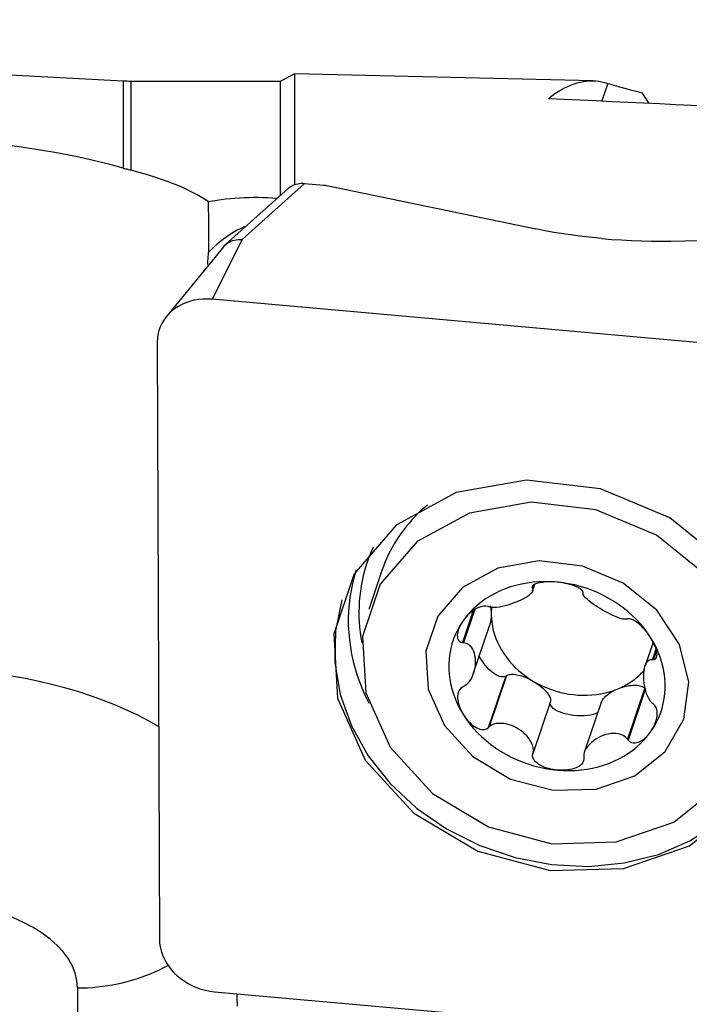
# Model space of a CAD drawing. Extents: x -29 to 116, y -51 to 79.
# Drawn here: x 33 to 45, y 22 to 40 of the extents above; entities that cross this region are included whole.
import ezdxf

# ---------------------------------------------------------------- set-up
doc = ezdxf.new("R2010")
doc.units = 0
doc.header["$MEASUREMENT"] = 0
doc.layers.add('1', color=4, linetype='CONTINUOUS')

msp = doc.modelspace()

# ---------------------------------------------------------------- linework, layer by layer
at = {"layer": '1'}
for p, q in [((35.120863, 38.896874), (14.399925, 39.997186)), ((38.187099, 39.028509), (37.929259, 38.893357)), ((43.5345, 38.903631), (38.187099, 39.028509)), ((38.187099, 39.028509), (38.187099, 37.04508)), ((35.120863, 38.896874), (35.120863, 37.341799)), ((37.929259, 38.893357), (35.25343, 38.893357)), ((35.25343, 38.893357), (35.25343, 37.305734)), ((37.929259, 38.893357), (37.929259, 36.850452)), ((43.796467, 38.858242), (43.690057, 38.544445)), ((37.247645, 36.061409), (38.366842, 37.068058)), ((38.366842, 37.068058), (38.708332, 37.03767)), ((38.764307, 37.029538), (42.508938, 36.252149)), ((38.071741, 36.978566), (36.952549, 35.971921)), ((37.247645, 36.061409), (36.709903, 34.993696)), ((44.931708, 36.03655), (49.104542, 36.109377)), ((36.920526, 35.9385), (35.891974, 34.686265)), ((49.02, 33.898241), (36.709903, 34.993696)), ((35.728126, 34.226831), (35.766008, 23.545556)), ((39.753024, 30.141272), (39.516336, 29.44329)), ((42.456217, 29.870238), (42.441295, 29.826234)), ((42.470744, 29.883023), (42.447612, 29.814807)), ((42.450145, 29.771362), (42.491113, 29.892175)), ((41.413848, 29.441468), (41.213535, 28.850753)), ((41.385993, 29.422974), (41.192307, 28.851803)), ((41.386002, 28.293274), (41.677334, 29.152397)), ((44.608828, 28.860056), (44.464915, 28.435663)), ((44.65876, 28.735622), (44.595739, 28.549776)), ((44.667399, 28.708326), (44.612834, 28.547416)), ((41.967801, 28.249161), (41.654995, 27.326708)), ((41.982713, 28.259537), (41.671954, 27.343123)), ((41.982713, 28.259537), (41.967801, 28.249161)), ((44.458487, 28.039222), (44.147728, 27.122808)), ((44.473482, 28.026184), (44.160675, 27.103732)), ((42.764631, 27.779908), (42.451825, 26.857455)), ((42.768779, 27.796623), (42.45802, 26.880209)), ((42.764631, 27.779908), (42.768779, 27.796623)), ((43.679652, 27.779977), (43.376011, 26.884555)), ((34.3, 22.670949), (34.3, 19.821725)), ((36.753846, 22.603418), (47.5423, 21.643371))]:
    msp.add_line(p, q, dxfattribs=at)
for points in [[(42.733663, 38.58974, 0), (42.791956, 38.633693, 0), (42.850015, 38.674345, 0), (42.907835, 38.711694, 0), (42.965411, 38.745736, 0), (43.022737, 38.776468, 0), (43.07981, 38.803888, 0), (43.136624, 38.827993, 0), (43.193174, 38.848782, 0), (43.249456, 38.866251, 0), (43.305464, 38.880401, 0), (43.361195, 38.89123, 0), (43.416643, 38.898736, 0), (43.471803, 38.90292, 0), (43.526671, 38.90378, 0), (43.581243, 38.901317, 0), (43.635512, 38.895531, 0), (43.689476, 38.886423, 0), (43.743129, 38.873993, 0), (43.796467, 38.858242, 0)], [(43.796467, 38.858242, 0), (43.828286, 38.848006, 0), (43.864692, 38.836658, 0), (43.905655, 38.824248, 0), (43.951172, 38.810821, 0), (44.001325, 38.796404, 0), (44.056206, 38.781019, 0), (44.115919, 38.764692, 0), (44.180668, 38.747449, 0), (44.250668, 38.729318, 0), (44.326135, 38.710325, 0), (44.407283, 38.690497, 0)], [(42.733663, 38.58974, 0), (43.017665, 38.576374, 0), (43.301786, 38.562938, 0), (43.586023, 38.549433, 0), (43.870377, 38.535857, 0), (44.154848, 38.522212, 0), (44.439434, 38.508496, 0), (44.724136, 38.494712, 0), (45.008952, 38.480857, 0), (45.293883, 38.466932, 0), (45.578926, 38.452938, 0), (45.864083, 38.438875, 0), (46.149353, 38.424741, 0), (46.434734, 38.410538, 0), (46.720226, 38.396266, 0), (47.00583, 38.381924, 0), (47.291543, 38.367512, 0), (47.577366, 38.353031, 0), (47.863299, 38.33848, 0), (48.14934, 38.32386, 0)], [(44.407283, 38.690497, 0), (44.424539, 38.662983, 0), (44.442141, 38.635507, 0), (44.460089, 38.60807, 0), (44.478384, 38.580672, 0), (44.497025, 38.553313, 0), (44.516011, 38.525994, 0), (44.535343, 38.498715, 0)], [(35.120863, 37.341799, 0), (34.929664, 37.394561, 0), (34.733282, 37.444619, 0), (34.531745, 37.492072, 0), (34.325078, 37.537019, 0), (34.113294, 37.579553, 0), (33.896341, 37.619723, 0), (33.67416, 37.657579, 0), (33.446633, 37.693155, 0), (33.215375, 37.726233, 0), (32.982251, 37.756631, 0), (32.747311, 37.784415, 0), (32.510573, 37.809651, 0), (32.272052, 37.832406, 0), (32.031755, 37.852719, 0), (31.789661, 37.870579, 0), (31.54575, 37.88597, 0), (31.3, 37.898876, 0)], [(35.120863, 37.341799, 0), (35.140062, 37.336329, 0), (35.159174, 37.330969, 0), (35.178198, 37.325715, 0), (35.197135, 37.320567, 0), (35.215986, 37.315522, 0), (35.23475, 37.310579, 0), (35.25343, 37.305734, 0)], [(36.642404, 36.743949, 0), (36.546011, 36.804428, 0), (36.443531, 36.863005, 0), (36.334924, 36.919718, 0), (36.220149, 36.974603, 0), (36.099165, 37.027697, 0), (35.971965, 37.079018, 0), (35.838881, 37.128428, 0), (35.700345, 37.175808, 0), (35.556655, 37.221101, 0), (35.407699, 37.264394, 0), (35.25343, 37.305734, 0)], [(38.071737, 36.978552, 0), (38.092619, 36.995784, 0), (38.11515, 37.011398, 0), (38.13919, 37.025319, 0), (38.164592, 37.037472, 0), (38.191211, 37.047783, 0), (38.218899, 37.056179, 0), (38.247434, 37.062592, 0), (38.276626, 37.066999, 0), (38.306344, 37.069387, 0), (38.33646, 37.069744, 0), (38.366842, 37.068058, 0)], [(38.708332, 37.03767, 0), (38.711401, 37.037388, 0), (38.714461, 37.037089, 0), (38.71751, 37.036774, 0), (38.720548, 37.036442, 0), (38.723574, 37.036094, 0), (38.726588, 37.035729, 0), (38.729589, 37.035348, 0), (38.732576, 37.03495, 0), (38.735548, 37.034537, 0), (38.738505, 37.034107, 0), (38.741445, 37.033662, 0), (38.744369, 37.0332, 0), (38.747276, 37.032723, 0), (38.750164, 37.032231, 0), (38.753033, 37.031723, 0), (38.755883, 37.031199, 0), (38.758712, 37.03066, 0), (38.76152, 37.030107, 0), (38.764307, 37.029538, 0)], [(36.642404, 36.743949, 0), (36.716538, 36.757398, 0), (36.792681, 36.769584, 0), (36.870859, 36.7805, 0), (36.951091, 36.790142, 0), (37.032773, 36.798432, 0), (37.115346, 36.805319, 0), (37.198649, 36.810809, 0), (37.282523, 36.814906, 0), (37.366981, 36.817617, 0), (37.452088, 36.818933, 0), (37.537834, 36.818834, 0), (37.623454, 36.817312, 0), (37.708442, 36.814381, 0), (37.792788, 36.810041, 0), (37.876491, 36.804284, 0)], [(36.642404, 36.743949, 0), (36.643369, 36.613419, 0), (36.644333, 36.482889, 0), (36.645297, 36.352358, 0), (36.64626, 36.221827, 0), (36.647222, 36.091296, 0), (36.648184, 35.960765, 0), (36.649145, 35.830233, 0)], [(37.289272, 36.295841, 0), (37.225008, 36.263561, 0), (37.161346, 36.229221, 0), (37.098387, 36.192793, 0), (37.036579, 36.154442, 0), (36.976129, 36.114201, 0), (36.917187, 36.072069, 0), (36.859895, 36.028045, 0), (36.804291, 35.98205, 0), (36.750508, 35.933887, 0), (36.698731, 35.88335, 0), (36.649145, 35.830233, 0)], [(43.688298, 36.080763, 0), (43.514633, 36.097621, 0), (43.341341, 36.117221, 0), (43.169234, 36.139443, 0), (42.999127, 36.164168, 0), (42.831834, 36.191273, 0), (42.668166, 36.220641, 0), (42.508938, 36.252149, 0)], [(36.920888, 35.938908, 0), (36.941718, 35.961698, 0), (36.965035, 35.98257, 0), (36.990595, 36.001298, 0), (37.018056, 36.017683, 0), (37.047278, 36.031666, 0), (37.07813, 36.043193, 0), (37.110446, 36.052201, 0), (37.143777, 36.058565, 0), (37.177873, 36.062238, 0), (37.212555, 36.063194, 0), (37.247645, 36.061409, 0)], [(43.688298, 36.080763, 0), (43.863317, 36.066592, 0), (44.040638, 36.054992, 0), (44.219404, 36.04599, 0), (44.398753, 36.039617, 0), (44.577826, 36.0359, 0), (44.755765, 36.034869, 0), (44.931708, 36.03655, 0)], [(36.634459, 35.615118, 0), (36.63523, 35.639931, 0), (36.636216, 35.664525, 0), (36.637418, 35.688902, 0), (36.638837, 35.713079, 0), (36.640474, 35.737039, 0), (36.642325, 35.760758, 0), (36.644388, 35.784212, 0), (36.646663, 35.807378, 0), (36.649145, 35.830233, 0)], [(36.709903, 34.993696, 0), (36.628589, 34.998015, 0), (36.54785, 34.996467, 0), (36.46824, 34.989062, 0), (36.390301, 34.975853, 0), (36.314566, 34.956928, 0), (36.241552, 34.932417, 0), (36.171758, 34.902487, 0), (36.105661, 34.867344, 0), (36.043712, 34.827227, 0), (35.986334, 34.782409, 0), (35.933921, 34.733198, 0), (35.886828, 34.679929, 0), (35.845379, 34.622966, 0), (35.809856, 34.562699, 0), (35.780501, 34.499539, 0), (35.757517, 34.433917, 0), (35.741059, 34.366282, 0), (35.731239, 34.297096, 0), (35.728126, 34.226831, 0)], [(46.75584, 26.938866, 0), (46.904581, 28.066766, 0), (46.617946, 29.214611, 0), (45.926997, 30.258016, 0), (44.906608, 31.083911, 0), (43.667356, 31.602798, 0), (42.343532, 31.758446, 0), (41.078592, 31.533991, 0), (40.009613, 30.953753, 0), (39.252436, 30.080612, 0), (38.889111, 29.009186, 0), (38.959012, 27.85558, 0), (39.454562, 26.744805, 0), (40.322063, 25.797231, 0), (41.467505, 25.115543, 0), (42.766764, 24.773612, 0), (44.079044, 24.808491, 0), (45.262139, 25.216401, 0), (46.187842, 25.953138, 0), (46.75584, 26.938866, 0)], [(46.287609, 27.147127, 0), (46.41777, 28.134137, 0), (46.166939, 29.138601, 0), (45.562299, 30.05167, 0), (44.669371, 30.7744, 0), (43.584918, 31.228471, 0), (42.426458, 31.364677, 0), (41.319526, 31.168258, 0), (40.384077, 30.660501, 0), (39.721482, 29.896427, 0), (39.403541, 28.958836, 0), (39.46471, 27.949331, 0), (39.89836, 26.977307, 0), (40.657498, 26.148098, 0), (41.659859, 25.551562, 0), (42.796823, 25.252343, 0), (43.945181, 25.282865, 0), (44.980491, 25.639822, 0), (45.790562, 26.28453, 0), (46.287609, 27.147127, 0)], [(40.566878, 31.314523, 0), (40.507713, 31.263664, 0), (40.450186, 31.211393, 0), (40.394331, 31.157742, 0), (40.340182, 31.102744, 0), (40.287775, 31.046434, 0), (40.237141, 30.988847, 0), (40.188312, 30.930019, 0), (40.141318, 30.869986, 0), (40.096189, 30.808785, 0), (40.052952, 30.746455, 0), (40.011635, 30.683034, 0), (39.972263, 30.618562, 0), (39.93486, 30.553079, 0), (39.899451, 30.486626, 0), (39.866056, 30.419244, 0), (39.834697, 30.350974, 0), (39.805394, 30.281861, 0), (39.778164, 30.211945, 0), (39.753024, 30.141271, 0)], [(39.596361, 30.560317, 0), (39.559239, 30.476748, 0), (39.524941, 30.392053, 0), (39.493493, 30.306297, 0), (39.464922, 30.219547, 0), (39.43925, 30.131873, 0), (39.416495, 30.043343, 0), (39.396678, 29.954025, 0), (39.379812, 29.863992, 0), (39.365911, 29.773312, 0), (39.354987, 29.682058, 0), (39.347047, 29.590301, 0), (39.342098, 29.498114, 0), (39.340145, 29.405568, 0), (39.341187, 29.312736, 0), (39.345225, 29.219691, 0), (39.352256, 29.126507, 0), (39.362273, 29.033256, 0), (39.375269, 28.940012, 0), (39.391235, 28.846848, 0)], [(45.159784, 27.480048, 0), (45.247165, 28.142655, 0), (45.078775, 28.816981, 0), (44.672863, 29.429951, 0), (44.073415, 29.91514, 0), (43.34539, 30.21997, 0), (42.567682, 30.31141, 0), (41.824568, 30.179548, 0), (41.196574, 29.838676, 0), (40.751754, 29.325731, 0), (40.538312, 28.6963, 0), (40.579377, 28.01859, 0), (40.870498, 27.366042, 0), (41.380129, 26.809371, 0), (42.053043, 26.408899, 0), (42.816319, 26.208024, 0), (43.587245, 26.228515, 0), (44.282278, 26.46815, 0), (44.826102, 26.900962, 0), (45.159784, 27.480048, 0)], [(39.293048, 30.148828, 0), (39.256325, 30.028743, 0), (39.224919, 29.907072, 0), (39.198874, 29.783982, 0), (39.178226, 29.659645, 0), (39.163004, 29.534231, 0), (39.153229, 29.407915, 0), (39.148913, 29.280872, 0), (39.150064, 29.153276, 0), (39.156679, 29.025305, 0), (39.16875, 28.897135, 0), (39.186259, 28.768944, 0), (39.209182, 28.640908, 0), (39.237489, 28.513206, 0), (39.271139, 28.386014, 0), (39.310086, 28.259507, 0), (39.354276, 28.133861, 0), (39.403648, 28.009249, 0), (39.458134, 27.885844, 0), (39.517659, 27.763817, 0)], [(42.880943, 29.932875, 0), (42.77416, 29.939824, 0), (42.667718, 29.941643, 0), (42.561943, 29.938328, 0), (42.457154, 29.929887, 0), (42.35367, 29.916347, 0), (42.251806, 29.897749, 0), (42.151871, 29.874149, 0), (42.054168, 29.845619, 0), (41.958994, 29.812246, 0), (41.866638, 29.77413, 0), (41.77738, 29.731388, 0), (41.691492, 29.68415, 0), (41.609235, 29.632558, 0), (41.530858, 29.57677, 0), (41.456599, 29.516956, 0), (41.386683, 29.453295, 0), (41.321325, 29.385983, 0), (41.26072, 29.315224, 0), (41.205055, 29.241231, 0)], [(42.447612, 29.814807, 0), (42.453673, 29.788988, 0), (42.446935, 29.763472, 0), (42.431122, 29.738762, 0), (42.408752, 29.715028, 0), (42.38123, 29.692235, 0), (42.349749, 29.670247, 0), (42.314992, 29.649015, 0), (42.277307, 29.628525, 0), (42.237037, 29.608767, 0), (42.194526, 29.589727, 0), (42.150109, 29.571396, 0), (42.104015, 29.553873, 0), (42.056458, 29.537391, 0), (42.007658, 29.522193, 0), (41.957831, 29.508519, 0), (41.907193, 29.496613, 0), (41.855998, 29.486933, 0), (41.804832, 29.480325, 0), (41.754466, 29.477742, 0), (41.706769, 29.480729, 0), (41.664334, 29.491547, 0)], [(42.880943, 29.932875, 0), (42.842703, 29.935745, 0), (42.804607, 29.937522, 0), (42.766733, 29.938177, 0), (42.729159, 29.93768, 0), (42.691986, 29.93599, 0), (42.655386, 29.933013, 0), (42.619546, 29.928647, 0), (42.584634, 29.922786, 0), (42.551002, 29.915271, 0), (42.519481, 29.905872, 0), (42.490947, 29.894354, 0), (42.466464, 29.880455, 0), (42.448283, 29.864012, 0), (42.439291, 29.845502, 0), (42.441295, 29.826234, 0)], [(42.441295, 29.826234, 0), (42.442198, 29.824602, 0), (42.4431, 29.822969, 0), (42.444003, 29.821337, 0), (42.444905, 29.819705, 0), (42.445807, 29.818072, 0), (42.44671, 29.81644, 0), (42.447612, 29.814807, 0)], [(43.356143, 29.744823, 0), (43.351425, 29.764329, 0), (43.336587, 29.784844, 0), (43.313569, 29.804896, 0), (43.285157, 29.823526, 0), (43.253393, 29.840449, 0), (43.219209, 29.855752, 0), (43.18343, 29.86949, 0), (43.146827, 29.881729, 0), (43.109653, 29.892595, 0), (43.072021, 29.902176, 0), (43.034068, 29.910547, 0), (42.995914, 29.917781, 0), (42.957625, 29.923904, 0), (42.919275, 29.92893, 0), (42.880943, 29.932875, 0)], [(44.562798, 28.942431, 0), (44.506572, 29.02638, 0), (44.445427, 29.107974, 0), (44.37955, 29.186965, 0), (44.309139, 29.263113, 0), (44.234408, 29.336186, 0), (44.155586, 29.405963, 0), (44.07291, 29.472231, 0), (43.986633, 29.53479, 0), (43.897016, 29.59345, 0), (43.804331, 29.648032, 0), (43.70886, 29.698371, 0), (43.610893, 29.744313, 0), (43.510727, 29.78572, 0), (43.408667, 29.822465, 0), (43.305022, 29.854437, 0), (43.200107, 29.881539, 0), (43.094241, 29.903688, 0), (42.987745, 29.920817, 0), (42.880943, 29.932875, 0)], [(39.035872, 29.613908, 0), (38.917882, 29.063376, 0), (38.90693, 28.493859, 0), (39.003307, 27.920582, 0), (39.204437, 27.358872, 0), (39.504944, 26.823745, 0), (39.896793, 26.329508, 0), (40.369509, 25.889373, 0), (40.910454, 25.515106, 0), (41.505167, 25.216715, 0), (42.137748, 25.002175, 0), (42.791285, 24.877223, 0), (43.448308, 24.845199, 0), (44.091251, 24.906959, 0), (44.702926, 25.060851, 0), (45.26698, 25.302763, 0), (45.768333, 25.626226, 0), (46.193583, 26.022593, 0), (46.531361, 26.481267, 0), (46.772636, 26.989987, 0)], [(43.354042, 29.734146, 0), (43.354342, 29.735671, 0), (43.354642, 29.737196, 0), (43.354942, 29.738722, 0), (43.355242, 29.740247, 0), (43.355542, 29.741773, 0), (43.355842, 29.743298, 0), (43.356143, 29.744823, 0)], [(44.140108, 29.271231, 0), (44.106692, 29.267162, 0), (44.067004, 29.271956, 0), (44.023865, 29.282874, 0), (43.978976, 29.298031, 0), (43.933132, 29.316348, 0), (43.886873, 29.336891, 0), (43.84056, 29.359116, 0), (43.794391, 29.382751, 0), (43.748559, 29.407524, 0), (43.703259, 29.433166, 0), (43.658684, 29.459417, 0), (43.61507, 29.486138, 0), (43.572774, 29.513269, 0), (43.532158, 29.540746, 0), (43.493589, 29.568509, 0), (43.45743, 29.596499, 0), (43.424297, 29.624703, 0), (43.395397, 29.653005, 0), (43.372148, 29.6812, 0), (43.357115, 29.708581, 0), (43.354042, 29.734146, 0)], [(41.647292, 29.498547, 0), (41.614402, 29.505055, 0), (41.577686, 29.504639, 0), (41.539817, 29.497953, 0), (41.50283, 29.486539, 0), (41.46754, 29.471739, 0), (41.433974, 29.454282, 0), (41.402203, 29.434798, 0), (41.372266, 29.413886, 0), (41.344017, 29.391799, 0), (41.317339, 29.368662, 0), (41.292137, 29.344617, 0), (41.268324, 29.319788, 0), (41.245872, 29.294238, 0), (41.224782, 29.268031, 0), (41.205055, 29.241231, 0)], [(41.664334, 29.491547, 0), (41.661899, 29.492547, 0), (41.659465, 29.493547, 0), (41.65703, 29.494547, 0), (41.654596, 29.495547, 0), (41.652161, 29.496547, 0), (41.649727, 29.497547, 0), (41.647292, 29.498547, 0)], [(41.69211, 29.50888, 0), (41.69374, 29.501225, 0), (41.695287, 29.493519, 0), (41.696751, 29.485765, 0), (41.698131, 29.477966, 0), (41.699426, 29.470125, 0), (41.700637, 29.462246, 0), (41.701762, 29.454332, 0), (41.702801, 29.446386, 0), (41.703753, 29.438411, 0), (41.704619, 29.430411, 0), (41.705398, 29.422389, 0), (41.706089, 29.414348, 0), (41.706692, 29.406291, 0), (41.707208, 29.398223, 0), (41.707635, 29.390146, 0), (41.707974, 29.382063, 0), (41.708224, 29.373978, 0), (41.708386, 29.365895, 0), (41.708459, 29.357816, 0)], [(41.715046, 29.483445, 0), (41.714349, 29.476883, 0), (41.713691, 29.470315, 0), (41.713071, 29.46374, 0), (41.712491, 29.457159, 0), (41.71195, 29.450572, 0), (41.711447, 29.443979, 0), (41.710983, 29.437381, 0), (41.710558, 29.430777, 0), (41.710173, 29.424167, 0), (41.709826, 29.417553, 0), (41.709518, 29.410933, 0), (41.709249, 29.404308, 0), (41.709019, 29.397679, 0), (41.708828, 29.391046, 0), (41.708676, 29.384408, 0), (41.708564, 29.377765, 0), (41.70849, 29.371119, 0), (41.708455, 29.364469, 0), (41.708459, 29.357816, 0)], [(41.708459, 29.357816, 0), (41.708409, 29.346289, 0), (41.708179, 29.334788, 0), (41.707767, 29.323322, 0), (41.707175, 29.311902, 0), (41.706403, 29.300536, 0), (41.705452, 29.289235, 0), (41.704322, 29.278008, 0), (41.703015, 29.266864, 0), (41.701531, 29.255812, 0), (41.699872, 29.244863, 0), (41.698039, 29.234024, 0), (41.696034, 29.223306, 0), (41.693858, 29.212718, 0), (41.691513, 29.202267, 0), (41.689002, 29.191964, 0), (41.686326, 29.181817, 0), (41.683487, 29.171833, 0), (41.680489, 29.162023, 0), (41.677333, 29.152393, 0)], [(41.708459, 29.357816, 0), (41.711005, 29.285516, 0), (41.718124, 29.213027, 0), (41.729794, 29.140571, 0), (41.745981, 29.068367, 0), (41.766634, 28.996634, 0), (41.791691, 28.925591, 0), (41.821077, 28.855453, 0), (41.854701, 28.786432, 0), (41.892462, 28.71874, 0), (41.934244, 28.65258, 0), (41.979922, 28.588155, 0), (42.029356, 28.525659, 0), (42.082396, 28.465283, 0), (42.138881, 28.40721, 0), (42.19864, 28.351617, 0), (42.261491, 28.298671, 0), (42.327243, 28.248535, 0), (42.395697, 28.201359, 0), (42.466644, 28.157288, 0)], [(44.152972, 29.275571, 0), (44.151135, 29.274951, 0), (44.149297, 29.274331, 0), (44.147459, 29.273711, 0), (44.145621, 29.273091, 0), (44.143784, 29.272471, 0), (44.141946, 29.271851, 0), (44.140108, 29.271231, 0)], [(44.562798, 28.942431, 0), (44.54295, 28.972743, 0), (44.521899, 29.002694, 0), (44.49965, 29.032223, 0), (44.476207, 29.061273, 0), (44.451569, 29.089769, 0), (44.425698, 29.117586, 0), (44.39855, 29.144595, 0), (44.370069, 29.170673, 0), (44.340218, 29.195574, 0), (44.309104, 29.218723, 0), (44.276852, 29.239517, 0), (44.243645, 29.257224, 0), (44.210401, 29.270313, 0), (44.179267, 29.276825, 0), (44.152972, 29.275571, 0)], [(41.205055, 29.241231, 0), (41.154497, 29.164231, 0), (41.1092, 29.084456, 0), (41.069302, 29.00215, 0), (41.034924, 28.917562, 0), (41.006171, 28.830949, 0), (40.983129, 28.742574, 0), (40.965869, 28.652705, 0), (40.954444, 28.561616, 0), (40.948887, 28.469583, 0), (40.949215, 28.376886, 0), (40.955429, 28.283805, 0), (40.967508, 28.190624, 0), (40.985417, 28.097626, 0), (41.0091, 28.005093, 0), (41.038486, 27.913306, 0), (41.073486, 27.822544, 0), (41.113993, 27.733083, 0), (41.159884, 27.645194, 0), (41.21102, 27.559144, 0)], [(41.205055, 29.241231, 0), (41.1867, 29.213899, 0), (41.169769, 29.186064, 0), (41.154342, 29.157771, 0), (41.140496, 29.129064, 0), (41.128339, 29.099997, 0), (41.118103, 29.070655, 0), (41.110037, 29.041127, 0), (41.104387, 29.01149, 0), (41.101575, 28.981929, 0), (41.102384, 28.952968, 0), (41.107628, 28.925161, 0), (41.118265, 28.899193, 0), (41.135723, 28.876723, 0), (41.160758, 28.860231, 0), (41.192307, 28.851803, 0)], [(44.612834, 28.547416, 0), (44.637757, 28.550831, 0), (44.656758, 28.563279, 0), (44.669221, 28.582971, 0), (44.675878, 28.607362, 0), (44.677872, 28.634565, 0), (44.67603, 28.66372, 0), (44.67105, 28.694072, 0), (44.663601, 28.724917, 0), (44.654051, 28.756023, 0), (44.642604, 28.787288, 0), (44.629474, 28.818587, 0), (44.614849, 28.849811, 0), (44.598813, 28.880902, 0), (44.581439, 28.911797, 0), (44.562798, 28.942431, 0)], [(44.568764, 27.260344, 0), (44.619322, 27.337344, 0), (44.664618, 27.417119, 0), (44.704516, 27.499425, 0), (44.738894, 27.584013, 0), (44.767647, 27.670626, 0), (44.790689, 27.759001, 0), (44.807949, 27.84887, 0), (44.819374, 27.939959, 0), (44.824931, 28.031992, 0), (44.824603, 28.124689, 0), (44.818389, 28.21777, 0), (44.80631, 28.310951, 0), (44.788401, 28.403949, 0), (44.764718, 28.496482, 0), (44.735332, 28.588269, 0), (44.700332, 28.679031, 0), (44.659825, 28.768492, 0), (44.613934, 28.856381, 0), (44.562798, 28.942431, 0)], [(41.192307, 28.851803, 0), (41.195339, 28.851653, 0), (41.198372, 28.851503, 0), (41.201404, 28.851353, 0), (41.204437, 28.851203, 0), (41.20747, 28.851053, 0), (41.210502, 28.850903, 0), (41.213535, 28.850753, 0)], [(41.213535, 28.850753, 0), (41.257438, 28.842054, 0), (41.294421, 28.823638, 0), (41.32534, 28.798609, 0), (41.351, 28.768976, 0), (41.372005, 28.735783, 0), (41.389026, 28.699863, 0), (41.402378, 28.661702, 0), (41.412212, 28.621558, 0), (41.418674, 28.579683, 0), (41.421915, 28.536332, 0), (41.422073, 28.49175, 0), (41.41914, 28.446171, 0), (41.412978, 28.399898, 0), (41.403441, 28.353239, 0), (41.390387, 28.306503, 0), (41.373667, 28.26, 0), (41.352918, 28.214192, 0), (41.327512, 28.17002, 0), (41.296798, 28.128635, 0), (41.260112, 28.092383, 0), (41.216323, 28.064578, 0)], [(41.967801, 28.249161, 0), (41.949925, 28.241306, 0), (41.92993, 28.236939, 0), (41.908008, 28.236102, 0), (41.884365, 28.238801, 0), (41.859228, 28.245012, 0), (41.832833, 28.254676, 0), (41.805432, 28.2677, 0), (41.777285, 28.283961, 0), (41.748659, 28.303305, 0), (41.719825, 28.325548, 0), (41.691059, 28.350479, 0), (41.662632, 28.377861, 0), (41.634814, 28.407434, 0), (41.60787, 28.438918, 0), (41.582056, 28.472014, 0), (41.557616, 28.506407, 0), (41.534782, 28.541771, 0), (41.513772, 28.577771, 0), (41.494785, 28.614063, 0)], [(44.598527, 27.763601, 0), (44.563476, 27.798403, 0), (44.534559, 27.840605, 0), (44.510828, 27.886833, 0), (44.491447, 27.934982, 0), (44.475811, 27.984008, 0), (44.463274, 28.03315, 0), (44.453514, 28.081906, 0), (44.446379, 28.130008, 0), (44.441718, 28.177196, 0), (44.439381, 28.223209, 0), (44.439223, 28.267791, 0), (44.441251, 28.310702, 0), (44.445608, 28.351652, 0), (44.452443, 28.390345, 0), (44.461903, 28.426484, 0), (44.474142, 28.459772, 0), (44.489517, 28.489732, 0), (44.508643, 28.515381, 0), (44.532162, 28.535552, 0), (44.560805, 28.548085, 0), (44.595739, 28.549776, 0)], [(44.595739, 28.549776, 0), (44.598181, 28.549439, 0), (44.600623, 28.549102, 0), (44.603065, 28.548765, 0), (44.605508, 28.548427, 0), (44.60795, 28.54809, 0), (44.610392, 28.547753, 0), (44.612834, 28.547416, 0)], [(35.75246, 27.349858, 0), (35.571208, 27.451909, 0), (35.381686, 27.549623, 0), (35.184259, 27.64281, 0), (34.979311, 27.73129, 0), (34.767238, 27.814892, 0), (34.548451, 27.893453, 0), (34.323374, 27.966822, 0), (34.092442, 28.034857, 0), (33.856103, 28.097425, 0), (33.614813, 28.154406, 0), (33.369042, 28.205689, 0), (33.119264, 28.251175, 0), (32.865962, 28.290776, 0), (32.609629, 28.324416, 0), (32.350759, 28.352028, 0), (32.089855, 28.37356, 0), (31.827421, 28.38897, 0), (31.563966, 28.398227, 0), (31.3, 28.401315, 0)], [(43.974976, 28.023064, 0), (44.005057, 28.035887, 0), (44.034713, 28.049351, 0), (44.063928, 28.063448, 0), (44.092686, 28.078172, 0), (44.120971, 28.093513, 0), (44.148768, 28.109464, 0), (44.176062, 28.126016, 0), (44.202839, 28.14316, 0), (44.229084, 28.160888, 0), (44.254782, 28.179188, 0), (44.279921, 28.198052, 0), (44.304486, 28.21747, 0), (44.328464, 28.23743, 0), (44.351842, 28.257922, 0), (44.374608, 28.278936, 0), (44.396749, 28.300459, 0), (44.418254, 28.32248, 0), (44.43911, 28.344987, 0), (44.459307, 28.367969, 0)], [(41.982713, 28.259537, 0), (41.996121, 28.267426, 0), (42.011559, 28.27385, 0), (42.02894, 28.278775, 0), (42.048168, 28.282173, 0), (42.069134, 28.284025, 0), (42.091723, 28.28432, 0), (42.115808, 28.283057, 0), (42.141255, 28.280243, 0), (42.16792, 28.275894, 0), (42.195657, 28.270033, 0), (42.224309, 28.262695, 0), (42.253717, 28.253919, 0), (42.283716, 28.243754, 0), (42.31414, 28.232258, 0), (42.344818, 28.219494, 0), (42.375578, 28.205535, 0), (42.40625, 28.190457, 0), (42.436662, 28.174345, 0), (42.466644, 28.157288, 0)], [(41.195133, 28.054863, 0), (41.163712, 28.032284, 0), (41.138957, 28.002869, 0), (41.121716, 27.969086, 0), (41.111224, 27.933386, 0), (41.106165, 27.897145, 0), (41.105561, 27.860779, 0), (41.108596, 27.824687, 0), (41.11448, 27.789231, 0), (41.122778, 27.754429, 0), (41.133239, 27.720261, 0), (41.145612, 27.686726, 0), (41.159668, 27.653825, 0), (41.175309, 27.62157, 0), (41.192453, 27.589998, 0), (41.21102, 27.559144, 0)], [(41.216323, 28.064578, 0), (41.213296, 28.06319, 0), (41.210269, 28.061802, 0), (41.207242, 28.060414, 0), (41.204214, 28.059027, 0), (41.201187, 28.057639, 0), (41.19816, 28.056251, 0), (41.195133, 28.054863, 0)], [(42.466644, 28.157288, 0), (42.496029, 28.139383, 0), (42.524653, 28.120729, 0), (42.552356, 28.101431, 0), (42.578982, 28.081595, 0), (42.604385, 28.061333, 0), (42.628421, 28.040757, 0), (42.650957, 28.019984, 0), (42.671867, 27.999128, 0), (42.691034, 27.978306, 0), (42.70835, 27.957635, 0), (42.723721, 27.937229, 0), (42.737058, 27.917203, 0), (42.748289, 27.897668, 0), (42.75735, 27.878735, 0), (42.764191, 27.860507, 0), (42.768774, 27.843087, 0), (42.771073, 27.826573, 0), (42.771074, 27.811056, 0), (42.768779, 27.796623, 0)], [(42.466644, 28.157288, 0), (42.53987, 28.116456, 0), (42.615151, 28.078986, 0), (42.69226, 28.044992, 0), (42.770961, 28.014577, 0), (42.851016, 27.987834, 0), (42.932183, 27.964844, 0), (43.014213, 27.945677, 0), (43.096859, 27.930391, 0), (43.179869, 27.919032, 0), (43.262991, 27.911635, 0), (43.345973, 27.908222, 0), (43.428563, 27.908805, 0), (43.510509, 27.91338, 0), (43.591563, 27.921934, 0), (43.67148, 27.934441, 0), (43.750015, 27.950864, 0), (43.826931, 27.971151, 0), (43.901994, 27.995243, 0), (43.974976, 28.023064, 0)], [(43.679653, 27.77998, 0), (43.684844, 27.793356, 0), (43.691411, 27.806933, 0), (43.699331, 27.820666, 0), (43.708577, 27.834507, 0), (43.719117, 27.848408, 0), (43.730915, 27.862321, 0), (43.74393, 27.876198, 0), (43.758116, 27.889991, 0), (43.773426, 27.903652, 0), (43.789805, 27.917134, 0), (43.807198, 27.93039, 0), (43.825544, 27.943376, 0), (43.84478, 27.956045, 0), (43.86484, 27.968354, 0), (43.885653, 27.980261, 0), (43.907149, 27.991724, 0), (43.929252, 28.002704, 0), (43.951887, 28.013163, 0), (43.974976, 28.023064, 0)], [(43.974976, 28.023064, 0), (44.004856, 28.034794, 0), (44.035173, 28.045501, 0), (44.065757, 28.055128, 0), (44.096438, 28.06362, 0), (44.127045, 28.07093, 0), (44.157406, 28.077017, 0), (44.187352, 28.081847, 0), (44.216716, 28.085393, 0), (44.245335, 28.087636, 0), (44.273047, 28.088562, 0), (44.299699, 28.088167, 0), (44.325141, 28.086452, 0), (44.349232, 28.083428, 0), (44.371838, 28.079111, 0), (44.392831, 28.073525, 0), (44.412095, 28.066702, 0), (44.429522, 28.05868, 0), (44.445015, 28.049503, 0), (44.458487, 28.039222, 0)], [(43.618233, 27.598868, 0), (43.582024, 27.580424, 0), (43.538704, 27.564897, 0), (43.489129, 27.552596, 0), (43.434278, 27.543763, 0), (43.375235, 27.538573, 0), (43.313166, 27.537128, 0), (43.249298, 27.539456, 0), (43.184892, 27.545512, 0), (43.121221, 27.555176, 0), (43.059543, 27.568257, 0), (43.001077, 27.584497, 0), (42.946978, 27.603575, 0), (42.898314, 27.625113, 0), (42.856047, 27.648687, 0), (42.821012, 27.67383, 0), (42.793902, 27.700047, 0), (42.775252, 27.726818, 0), (42.76543, 27.753614, 0), (42.764631, 27.779908, 0)], [(44.568764, 27.260344, 0), (44.587193, 27.287895, 0), (44.604353, 27.316407, 0), (44.620175, 27.345864, 0), (44.63459, 27.37625, 0), (44.647505, 27.407554, 0), (44.658727, 27.439801, 0), (44.668046, 27.473024, 0), (44.675256, 27.507264, 0), (44.680005, 27.542535, 0), (44.681629, 27.57867, 0), (44.679439, 27.615486, 0), (44.672627, 27.652731, 0), (44.659958, 27.689325, 0), (44.640709, 27.722877, 0), (44.61566, 27.750476, 0)], [(44.61566, 27.750476, 0), (44.613213, 27.752351, 0), (44.610765, 27.754226, 0), (44.608318, 27.756101, 0), (44.60587, 27.757976, 0), (44.603422, 27.759851, 0), (44.600975, 27.761726, 0), (44.598527, 27.763601, 0)], [(41.21102, 27.559144, 0), (41.230942, 27.529051, 0), (41.252223, 27.499778, 0), (41.274867, 27.471411, 0), (41.298879, 27.44404, 0), (41.324276, 27.417782, 0), (41.351131, 27.392869, 0), (41.379533, 27.369555, 0), (41.409575, 27.348081, 0), (41.441362, 27.32889, 0), (41.474909, 27.312915, 0), (41.510215, 27.30113, 0), (41.547247, 27.2947, 0), (41.58528, 27.295735, 0), (41.6222, 27.306283, 0), (41.654995, 27.326708, 0)], [(41.21102, 27.559144, 0), (41.267246, 27.475195, 0), (41.328391, 27.393601, 0), (41.394269, 27.31461, 0), (41.46468, 27.238462, 0), (41.53941, 27.165389, 0), (41.618232, 27.095612, 0), (41.700908, 27.029344, 0), (41.787185, 26.966785, 0), (41.876802, 26.908125, 0), (41.969487, 26.853543, 0), (42.064958, 26.803204, 0), (42.162925, 26.757262, 0), (42.263091, 26.715855, 0), (42.365151, 26.67911, 0), (42.468797, 26.647138, 0), (42.573711, 26.620036, 0), (42.679577, 26.597887, 0), (42.786073, 26.580758, 0), (42.892875, 26.5687, 0)], [(41.654995, 27.326708, 0), (41.657417, 27.329053, 0), (41.65984, 27.331398, 0), (41.662263, 27.333743, 0), (41.664686, 27.336088, 0), (41.667108, 27.338433, 0), (41.669531, 27.340778, 0), (41.671954, 27.343123, 0)], [(42.45802, 26.880209, 0), (42.46388, 26.927413, 0), (42.458718, 26.974471, 0), (42.445548, 27.020022, 0), (42.426484, 27.063598, 0), (42.40277, 27.104832, 0), (42.375347, 27.143745, 0), (42.344986, 27.180289, 0), (42.312016, 27.214403, 0), (42.2767, 27.246045, 0), (42.2393, 27.275169, 0), (42.20008, 27.301732, 0), (42.159348, 27.325651, 0), (42.117535, 27.346669, 0), (42.074691, 27.364739, 0), (42.030751, 27.379855, 0), (41.985648, 27.391859, 0), (41.939688, 27.4004, 0), (41.893147, 27.405128, 0), (41.846314, 27.405495, 0), (41.799712, 27.400714, 0), (41.753932, 27.389827, 0), (41.710364, 27.371217, 0), (41.671954, 27.343123, 0)], [(42.892875, 26.5687, 0), (42.999659, 26.561751, 0), (43.1061, 26.559932, 0), (43.211875, 26.563247, 0), (43.316664, 26.571688, 0), (43.420148, 26.585228, 0), (43.522012, 26.603826, 0), (43.621947, 26.627426, 0), (43.71965, 26.655956, 0), (43.814825, 26.689329, 0), (43.907181, 26.727445, 0), (43.996438, 26.770187, 0), (44.082326, 26.817425, 0), (44.164583, 26.869017, 0), (44.242961, 26.924805, 0), (44.31722, 26.984619, 0), (44.387135, 27.04828, 0), (44.452494, 27.115592, 0), (44.513098, 27.186351, 0), (44.568764, 27.260344, 0)], [(44.147728, 27.122808, 0), (44.113952, 27.159908, 0), (44.073925, 27.186763, 0), (44.030515, 27.205361, 0), (43.985754, 27.217163, 0), (43.940126, 27.223202, 0), (43.893968, 27.22443, 0), (43.847998, 27.221257, 0), (43.802321, 27.214053, 0), (43.756853, 27.203049, 0), (43.711732, 27.188332, 0), (43.66726, 27.170037, 0), (43.62378, 27.148338, 0), (43.581647, 27.123265, 0), (43.541217, 27.094825, 0), (43.502844, 27.063026, 0), (43.466881, 27.027869, 0), (43.433915, 26.989199, 0), (43.405174, 26.946889, 0), (43.382006, 26.900802, 0), (43.36706, 26.851257, 0), (43.36445, 26.799547, 0)], [(44.160675, 27.103732, 0), (44.187067, 27.07806, 0), (44.218029, 27.061509, 0), (44.25112, 27.054104, 0), (44.284272, 27.05421, 0), (44.316497, 27.05997, 0), (44.347617, 27.070217, 0), (44.377443, 27.083962, 0), (44.405815, 27.100262, 0), (44.432812, 27.118654, 0), (44.458505, 27.138886, 0), (44.482949, 27.160696, 0), (44.506193, 27.183848, 0), (44.52825, 27.208234, 0), (44.54911, 27.233764, 0), (44.568764, 27.260344, 0)], [(44.147728, 27.122808, 0), (44.149577, 27.120082, 0), (44.151427, 27.117357, 0), (44.153277, 27.114632, 0), (44.155126, 27.111907, 0), (44.156976, 27.109182, 0), (44.158825, 27.106457, 0), (44.160675, 27.103732, 0)], [(42.892875, 26.5687, 0), (42.85463, 26.572862, 0), (42.81652, 26.578564, 0), (42.778622, 26.58585, 0), (42.741015, 26.594767, 0), (42.703798, 26.605381, 0), (42.667144, 26.61787, 0), (42.631236, 26.632427, 0), (42.596244, 26.649251, 0), (42.562517, 26.668642, 0), (42.530883, 26.691052, 0), (42.502216, 26.716941, 0), (42.477577, 26.746829, 0), (42.459217, 26.781074, 0), (42.450026, 26.818776, 0), (42.451825, 26.857455, 0)], [(42.451825, 26.857455, 0), (42.45271, 26.860706, 0), (42.453595, 26.863956, 0), (42.45448, 26.867207, 0), (42.455365, 26.870457, 0), (42.45625, 26.873708, 0), (42.457135, 26.876958, 0), (42.45802, 26.880209, 0)], [(43.36445, 26.799547, 0), (43.364767, 26.796189, 0), (43.365085, 26.792832, 0), (43.365402, 26.789474, 0), (43.365719, 26.786117, 0), (43.366037, 26.782759, 0), (43.366354, 26.779402, 0), (43.366672, 26.776045, 0)], [(43.366672, 26.776045, 0), (43.362159, 26.737619, 0), (43.347519, 26.702247, 0), (43.324681, 26.67176, 0), (43.296424, 26.646523, 0), (43.264793, 26.625929, 0), (43.230723, 26.609272, 0), (43.195039, 26.595981, 0), (43.158517, 26.585499, 0), (43.121411, 26.577435, 0), (43.083834, 26.571556, 0), (43.045924, 26.567633, 0), (43.007803, 26.565459, 0), (42.969537, 26.56495, 0), (42.931202, 26.566049, 0), (42.892875, 26.5687, 0)], [(34.3, 22.670949, 0), (34.289753, 22.802634, 0), (34.259084, 22.933418, 0), (34.208201, 23.06241, 0), (34.137452, 23.188728, 0), (34.04732, 23.311509, 0), (33.938421, 23.429914, 0), (33.811499, 23.543134, 0), (33.667422, 23.650397, 0), (33.507172, 23.750969, 0), (33.331845, 23.844163, 0), (33.142638, 23.929344, 0), (32.940844, 24.005928, 0), (32.727842, 24.073393, 0), (32.505086, 24.131277, 0), (32.274098, 24.179187, 0), (32.036456, 24.216793, 0), (31.793784, 24.24384, 0), (31.547738, 24.260142, 0), (31.3, 24.265589, 0)], [(35.766008, 23.545556, 0), (35.769622, 23.474693, 0), (35.779938, 23.403715, 0), (35.796887, 23.333107, 0), (35.820352, 23.263352, 0), (35.850173, 23.194926, 0), (35.886146, 23.128296, 0), (35.928025, 23.063918, 0), (35.975526, 23.002232, 0), (36.028322, 22.943658, 0), (36.086053, 22.888597, 0), (36.148326, 22.837425, 0), (36.214714, 22.790492, 0), (36.284765, 22.748118, 0), (36.357998, 22.710593, 0), (36.433916, 22.678173, 0), (36.511998, 22.651079, 0), (36.591711, 22.629497, 0), (36.672511, 22.613574, 0), (36.753846, 22.603418, 0)], [(34.3, 22.670949, 0), (34.390125, 22.672096, 0), (34.480169, 22.675536, 0), (34.57005, 22.681265, 0), (34.659687, 22.689279, 0), (34.749, 22.699571, 0), (34.837907, 22.71213, 0), (34.926329, 22.726946, 0), (35.014185, 22.744006, 0), (35.101397, 22.763293, 0), (35.187885, 22.784791, 0), (35.273572, 22.808479, 0), (35.35838, 22.834338, 0), (35.442233, 22.862343, 0), (35.525054, 22.892469, 0), (35.606769, 22.924689, 0), (35.687305, 22.958974, 0), (35.766589, 22.995292, 0), (35.844549, 23.033612, 0), (35.921114, 23.073898, 0)], [(37.155428, 22.56768, 0), (37.155533, 22.55581, 0), (37.155638, 22.543939, 0), (37.155742, 22.532068, 0), (37.155847, 22.520197, 0), (37.155952, 22.508325, 0), (37.156057, 22.496453, 0), (37.156161, 22.48458, 0), (37.156266, 22.472707, 0), (37.15637, 22.460833, 0), (37.156475, 22.448959, 0), (37.156579, 22.437085, 0), (37.156684, 22.42521, 0), (37.156788, 22.413335, 0), (37.156892, 22.401459, 0), (37.156997, 22.389583, 0), (37.157101, 22.377706, 0), (37.157205, 22.365829, 0), (37.15731, 22.353951, 0), (37.157414, 22.342073, 0)]]:
    msp.add_polyline3d(points, dxfattribs=at)
at = {"layer": '1', "extrusion": (0, 0, -1)}
msp.add_arc((-35.25343, 41.393357), 2.5, 270, 273.039635, dxfattribs=at)

doc.saveas('drawing.dxf')
